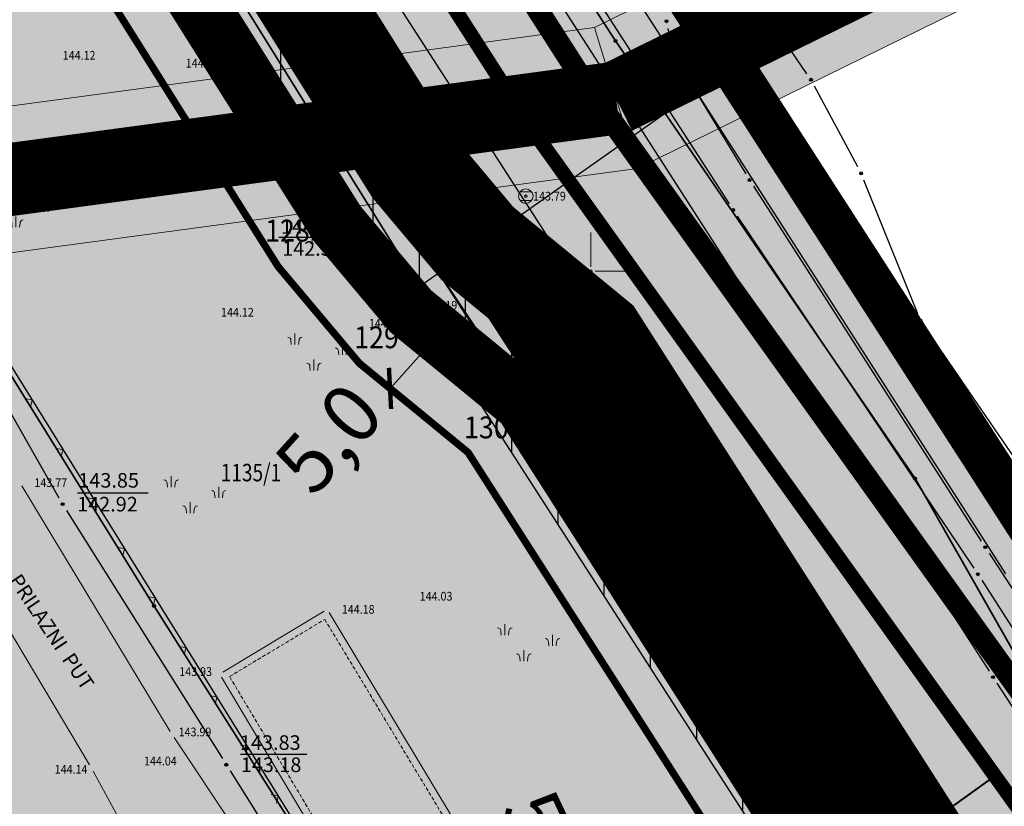
# Model space of a CAD drawing. Units: metres. Extents: x 7525089 to 7527618, y 4827271 to 4828821.
# Drawn here: x 7525761 to 7525828, y 4827963 to 4828017 of the extents above; entities that cross this region are included whole.
import ezdxf
from ezdxf.enums import TextEntityAlignment as Align

# ---------------------------------------------------------------- set-up
doc = ezdxf.new("R2010")
doc.units = ezdxf.units.M
doc.header["$PDMODE"] = 32
doc.header["$PDSIZE"] = 0.2
for name, pattern in [('ACAD_ISO03W100', [30, 12, -18]), ('DASHED', [0.75, 0.5, -0.25]), ('DASHED2', [0.375, 0.25, -0.125]), ('HIDDEN', [0.375, 0.25, -0.125])]:
    doc.linetypes.add(name, pattern=pattern)
for name, color, linetype in [('01_granica plana', 37, 'Continuous'), ('01_granica plana_ofsetovana', 37, 'Continuous'), ('01_urb. celine_granice', 1, 'Continuous'), ('01_urb. podceline_granice', 1, 'Continuous'), ('03_GAS_srednjeg pritiska_zastitni koridor', 250, 'Continuous'), ('2_Broj_parcele', 7, 'Continuous'), ('4_Katastarske_tacke', 7, 'Continuous'), ('ELEKTRO INSTALACIJE', 30, 'Continuous'), ('GASOVODNA MREZA', 3, 'Continuous'), ('hidro 351_vodovod-magistralni', 172, 'Continuous'), ('hidro 352_vodovod-primarni', 140, 'Continuous'), ('hidro 356_vodovod-magistralni_planirano', 172, 'HIDDEN'), ('hidro 358_vodovod-zona zastite_srafura', 131, 'Continuous'), ('hidro 361_OV_primarni kolektori', 32, 'Continuous'), ('KANALIZACIONA MREZA', 34, 'Continuous'), ('Opis_lista', 7, 'Continuous'), ('TELEFON', 181, 'Continuous'), ('Text', 7, 'Continuous'), ('VODOVOD', 5, 'Continuous')]:
    doc.layers.add(name, color=color, linetype=linetype)
for name, color, linetype, lineweight in [('02_GL', 7, 'DASHED', 50), ('02_GL_kote', 7, 'Continuous', 9), ('02_GL_kote @ 1', 7, 'Continuous', 9), ('02_RL_preuzeta iz PGR-a SEVER', 5, 'DASHED', 50), ('13_katastarske tacke koje se zadržavaju_iz PGR SEVER', 122, 'Continuous', 35), ('1_Parcele_granice', 7, 'Continuous', 35), ('3_Objekti Granice', 1, 'Continuous', 15), ('DETALJ_LINIJE', 1, 'Continuous', 9), ('Detaljne_tacke', 7, 'Continuous', 15), ('Detaljne_tacke_kote', 32, 'Continuous', 15), ('hidro 358_vodovod-zona zastite_granica', 164, 'Continuous', 5), ('hidro 359_vodovod-zona zastite_granica_planirano', 164, 'Continuous', 5), ('hidro vodovod sekundarni', 150, 'Continuous', 40), ('OBJEKTI SRAFURE', 1, 'Continuous', 9), ('OPIS LISTA', 7, 'Continuous', 9), ('TOPOGRAFSKI_ZNACI', 1, 'Continuous', 9)]:
    doc.layers.add(name, color=color, linetype=linetype, lineweight=lineweight)
doc.layers.add('05_privredne delatnosti_planirano', color=7, linetype='Continuous', true_color=0xb3dbe6)
doc.layers.add('06_primarne_postojeće', color=7, linetype='Continuous', true_color=0xa1a1a1)
doc.layers.add('05_privredne delatnosti_postojeće', color=7, linetype='Continuous', lineweight=30, true_color=0xb3dbe6)
doc.styles.add('CIRILICA', font='txt')
doc.styles.add('kote', font='geodet__.shx')
doc.styles.add('MAPSOFT18', font='MAPC104.SHX')
doc.styles.add('oznake', font='yusimc.shx')
doc.styles.add('Tahoma', font='tahoma.ttf')
doc.dimstyles.new('PGR-5000', dxfattribs={"dimtxt": 5, "dimasz": 2, "dimexe": 1.25, "dimexo": 0.625, "dimtad": 1, "dimdec": 1, "dimrnd": 0.05, "dimzin": 4, "dimtxsty": 'Tahoma', "dimblk1": 'ARCHTICK', "dimblk2": 'ARCHTICK', "dimsah": 1, "dimcen": 2.5, "dimadec": 0, "dimazin": 0, "dimtfac": 1, "dimtdec": 1, "dimtix": 1, "dimtmove": 2, "dimatfit": 2, "dimfxl": 1, "dimfxlon": 1, "dimarcsym": 0})

# ---------------------------------------------------------------- blocks, each defined once
blk = doc.blocks.new('TZ438')
at = {"color": 0}
for p, q in [((-2.61, 3.07), (-2.61, 4.57)), ((3.92, 1.61), (3.92, 3.11)), ((0, -0.5), (0, 1))]:
    blk.add_line(p, q, dxfattribs=at)
for points in [[(-3.11, 3.07), (-3.16, 3.58, 0.414214), (-3.61, 4.07)], [(-2.11, 3.07), (-2.05, 3.58, -0.414214), (-1.61, 4.07)], [(3.42, 1.61), (3.36, 2.11, 0.414214), (2.92, 2.61)], [(4.42, 1.61), (4.48, 2.11, -0.414214), (4.92, 2.61)], [(-0.5, -0.5), (-0.56, 0.01, 0.414214), (-1, 0.5)], [(0.5, -0.5), (0.56, 0.01, -0.414214), (1, 0.5)]]:
    blk.add_lwpolyline(points, format="xyb", dxfattribs=at)
blk = doc.blocks.new('L12')
at = {"linetype": 'Continuous'}
for p, q in [((-0.175, 0.175), (0, 0)), ((0, 0), (0.175, 0.175))]:
    blk.add_line(p, q, dxfattribs=at)
blk = doc.blocks.new('T393')
at = {"linetype": 'Continuous'}
for p, q in [((1, 0.5), (-1, 0.5)), ((-1, 0.5), (-1, -0.5)), ((-0.5, 0.5), (-0.5, -0.5)), ((0.5, -0.5), (0.5, 0.5)), ((1, -0.5), (1, 0.5)), ((-1, -0.5), (1, -0.5))]:
    blk.add_line(p, q, dxfattribs=at)
blk = doc.blocks.new('T388')
at = {"linetype": 'Continuous'}
for p, q in [((-0.8, 0.6), (0.8, 0.6)), ((0.8, -0.6), (-0.8, -0.6))]:
    blk.add_line(p, q, dxfattribs=at)
blk.add_circle((0, 0), 1, dxfattribs=at)
blk = doc.blocks.new('T1')
at = {"linetype": 'Continuous'}
blk.add_point((0, 0), dxfattribs=at)
blk.add_attdef('OZN-TAC', (0, 0), '', height=5)
blk = doc.blocks.new('KRSTIC')
at = {"layer": 'OPIS LISTA'}
for p, q in [((0, 0.6), (0, 5.3)), ((0.6, 0), (5.3, 0)), ((-0.6, 0), (-5.3, 0)), ((0, -0.6), (0, -5.3))]:
    blk.add_line(p, q, dxfattribs=at)
blk.add_point((0, 0), dxfattribs=at)
blk = doc.blocks.new('_ArchTick')
at = {"color": 0, "linetype": 'ByBlock', "const_width": 0.15}
blk.add_lwpolyline([(-0.5, -0.5), (0.5, 0.5)], dxfattribs=at)
blk = doc.blocks.new('*D100')
at = {"layer": '02_GL_kote', "color": 0, "lineweight": -2, "ltscale": 0.5, "transparency": 16777216}
for p, q in [((7525798.798, 4827955.096), (7525797.667, 4827954.564)), ((7525798.798, 4827955.096), (7525800.925, 4827950.571)), ((7525800.925, 4827950.571), (7525802.056, 4827951.103))]:
    blk.add_line(p, q, dxfattribs=at)
at = {"layer": 'Defpoints', "color": 0, "lineweight": 50, "ltscale": 0.5, "transparency": 16777216}
for p in [(7525798.798, 4827955.096), (7525800.925, 4827950.571), (7525800.925, 4827950.571)]:
    blk.add_point(p, dxfattribs=at)
at = {"layer": '02_GL_kote', "color": 0, "lineweight": -2, "ltscale": 0.5, "transparency": 16777216, "xscale": 2, "yscale": 2, "zscale": 2}
for p, rotation in [((7525798.798, 4827955.096), 115.1752638704344), ((7525800.925, 4827950.571), 295.1752638704344)]:
    blk.add_blockref('_ArchTick', p, dxfattribs=dict(at, rotation=rotation))
at = {"layer": '02_GL_kote', "color": 0, "ltscale": 0.5, "transparency": 16777216, "insert": (7525796.69, 4827960.279), "char_height": 4, "attachment_point": 5, "rotation": 295.17526, "style": 'Tahoma'}
blk.add_mtext('5,0', dxfattribs=at)
blk = doc.blocks.new('*D125')
at = {"layer": '02_GL_kote', "color": 0, "lineweight": -2, "ltscale": 0.5, "transparency": 16777216}
for p, q in [((7525786.211, 4827991.95), (7525789.56, 4827995.67)), ((7525789.56, 4827995.67), (7525790.489, 4827994.834)), ((7525786.211, 4827991.95), (7525787.14, 4827991.114))]:
    blk.add_line(p, q, dxfattribs=at)
at = {"layer": 'Defpoints', "color": 0, "lineweight": 50, "ltscale": 0.5, "transparency": 16777216}
for p in [(7525789.56, 4827995.67), (7525789.56, 4827995.67), (7525786.211, 4827991.95)]:
    blk.add_point(p, dxfattribs=at)
at = {"layer": '02_GL_kote', "color": 0, "lineweight": -2, "ltscale": 0.5, "transparency": 16777216, "xscale": 2, "yscale": 2, "zscale": 2}
for p, rotation in [((7525789.56, 4827995.67), 48.00101173535948), ((7525786.211, 4827991.95), 228.0010117353595)]:
    blk.add_blockref('_ArchTick', p, dxfattribs=dict(at, rotation=rotation))
at = {"layer": '02_GL_kote', "color": 0, "ltscale": 0.5, "transparency": 16777216, "insert": (7525782.38, 4827988.185), "char_height": 4, "attachment_point": 5, "rotation": 48.00101, "style": 'Tahoma'}
blk.add_mtext('5,0', dxfattribs=at)

msp = doc.modelspace()

# ---------------------------------------------------------------- hatches: boundary and pattern name
at = {"layer": '03_GAS_srednjeg pritiska_zastitni koridor', "ltscale": 5}
h = msp.add_hatch(dxfattribs=at)
h.set_pattern_fill('ANSI31', color=256, angle=45)
h.paths.add_polyline_path([(7525995.58, 4827823.354), (7525995.58, 4827829.778), (7525958.337, 4827815.529), (7525919.902, 4827800.326), (7525914.742, 4827797.985), (7525913.142, 4827800.514), (7525908.641, 4827807.427), (7525896.746, 4827828.654), (7525901.015, 4827834.737), (7525880.359, 4827866.595), (7525856.342, 4827903.586), (7525827.954, 4827947.289), (7525817.862, 4827962.474), (7525786.493, 4828011.136), (7525757.255, 4828056.427), (7525739.983, 4828083.197), (7525728.305, 4828101.596), (7525702.284, 4828141.926), (7525698.302, 4828148.195), (7525676.043, 4828182.777), (7525643.254, 4828233.302), (7525630.735, 4828252.901), (7525626.685, 4828259.142), (7525600.903, 4828299.45), (7525585.045, 4828324.36), (7525575.967, 4828338.298), (7525568.765, 4828349.459), (7525566.115, 4828353.59), (7525549.368, 4828379.958), (7525545.538, 4828385.845), (7525526.273, 4828415.259), (7525520.537, 4828424.481), (7525517.498, 4828428.878), (7525490.613, 4828470.748), (7525482.535, 4828483.261), (7525479.569, 4828487.935), (7525457.217, 4828522.894), (7525453.046, 4828529.143), (7525407.882, 4828598.69), (7525400.728, 4828598.69), (7525448.035, 4828525.843), (7525452.194, 4828519.612), (7525474.509, 4828484.712), (7525477.481, 4828480.027), (7525485.568, 4828467.5), (7525512.505, 4828425.551), (7525515.519, 4828421.189), (7525521.215, 4828412.031), (7525540.514, 4828382.565), (7525544.321, 4828376.713), (7525561.058, 4828350.362), (7525563.719, 4828346.213), (7525570.933, 4828335.034), (7525580, 4828321.112), (7525595.845, 4828296.223), (7525621.641, 4828255.892), (7525625.69, 4828249.653), (7525638.209, 4828230.053), (7525671.004, 4828179.52), (7525693.247, 4828144.962), (7525697.231, 4828138.691), (7525723.251, 4828098.362), (7525734.929, 4828079.963), (7525752.214, 4828053.173), (7525781.45, 4828007.885), (7525812.842, 4827959.188), (7525822.94, 4827943.994), (7525851.31, 4827900.319), (7525875.325, 4827863.331), (7525893.778, 4827834.87), (7525889.668, 4827829.012), (7525903.504, 4827804.32), (7525908.092, 4827797.273), (7525912.463, 4827790.363), (7525922.247, 4827794.801), (7525942.335, 4827802.747), (7525947.152, 4827795.139), (7525958.995, 4827776.106), (7525974.372, 4827752.358), (7525993.779, 4827722.186), (7525995.58, 4827719.417), (7525995.58, 4827730.477), (7525979.413, 4827755.611), (7525964.061, 4827779.322), (7525952.234, 4827798.329), (7525948.014, 4827804.994), (7525960.512, 4827809.938)])
at = {"layer": '05_privredne delatnosti_planirano'}
h = msp.add_hatch(color=256, dxfattribs=at)
h.dxf.hatch_style = 1
edge = h.paths.add_edge_path()
edge.add_line((7525507.396, 4828012.57), (7525517.57, 4828036.37))
edge.add_line((7525517.57, 4828036.37), (7525521.5, 4828040.9))
edge.add_line((7525521.5, 4828040.9), (7525509.32, 4828056.01))
edge.add_line((7525509.32, 4828056.01), (7525508.171, 4828055.185))
edge.add_arc((7525648.563, 4828194.393), 197.709, 220.09955, 224.75732, ccw=False)
edge.add_line((7525497.33, 4828067.045), (7525444.957, 4828129.253))
edge.add_line((7525444.957, 4828129.253), (7525549.165, 4828175.66))
edge.add_line((7525549.165, 4828175.66), (7525645.059, 4828218.574))
edge.add_line((7525645.059, 4828218.574), (7525651.74, 4828208.26))
edge.add_line((7525651.74, 4828208.26), (7525661.86, 4828193.44))
edge.add_line((7525661.86, 4828193.44), (7525662.83, 4828192.02))
edge.add_line((7525662.83, 4828192.02), (7525676.94, 4828171.36))
edge.add_line((7525676.94, 4828171.36), (7525690.13, 4828152.22))
edge.add_line((7525690.13, 4828152.22), (7525693.53, 4828147.32))
edge.add_line((7525693.53, 4828147.32), (7525697.97, 4828139.78))
edge.add_line((7525697.97, 4828139.78), (7525705.55, 4828126.95))
edge.add_line((7525705.55, 4828126.95), (7525719.81, 4828102.82))
edge.add_line((7525719.81, 4828102.82), (7525724.98, 4828094.86))
edge.add_line((7525724.98, 4828094.86), (7525733.97, 4828081.01))
edge.add_line((7525733.97, 4828081.01), (7525746.95, 4828061.09))
edge.add_line((7525746.95, 4828061.09), (7525750.55, 4828055.87))
edge.add_line((7525750.55, 4828055.87), (7525752.42, 4828053.13))
edge.add_line((7525752.42, 4828053.13), (7525752.8, 4828052.58))
edge.add_line((7525752.8, 4828052.58), (7525754.78, 4828053.89))
edge.add_line((7525754.78, 4828053.89), (7525761.492, 4828043.297))
edge.add_line((7525761.492, 4828043.297), (7525763.87, 4828036.41))
edge.add_line((7525763.87, 4828036.41), (7525769.67, 4828023.77))
edge.add_line((7525769.67, 4828023.77), (7525782.57, 4828003.27))
edge.add_line((7525782.57, 4828003.27), (7525787.63, 4827997.25))
edge.add_line((7525787.63, 4827997.25), (7525791.49, 4827994.09))
edge.add_line((7525791.49, 4827994.09), (7525795.36, 4827990.91))
edge.add_line((7525795.36, 4827990.91), (7525815.48, 4827959.48))
edge.add_line((7525815.48, 4827959.48), (7525816.18, 4827958.388))
edge.add_line((7525816.18, 4827958.388), (7525814.958, 4827957.4))
edge.add_line((7525814.958, 4827957.4), (7525813.286, 4827956.43))
edge.add_line((7525813.286, 4827956.43), (7525808.874, 4827954.307))
edge.add_line((7525808.874, 4827954.307), (7525800.699, 4827950.465))
edge.add_line((7525800.699, 4827950.465), (7525796.16, 4827948.7))
edge.add_line((7525796.16, 4827948.7), (7525789.203, 4827946.434))
edge.add_line((7525789.203, 4827946.434), (7525788.773, 4827947.486))
edge.add_line((7525788.773, 4827947.486), (7525778.798, 4827943.327))
edge.add_line((7525778.798, 4827943.327), (7525772.466, 4827940.629))
edge.add_line((7525772.466, 4827940.629), (7525763.027, 4827937.911))
edge.add_line((7525763.027, 4827937.911), (7525747.304, 4827933.493))
edge.add_line((7525747.304, 4827933.493), (7525732.781, 4827929.54))
edge.add_line((7525732.781, 4827929.54), (7525732.039, 4827929.641))
edge.add_line((7525732.039, 4827929.641), (7525720.886, 4827933.461))
edge.add_line((7525720.886, 4827933.461), (7525707.243, 4827938.853))
edge.add_line((7525707.243, 4827938.853), (7525698.741, 4827942.851))
edge.add_line((7525698.741, 4827942.851), (7525687.438, 4827949.066))
edge.add_line((7525687.438, 4827949.066), (7525680.299, 4827952.57))
edge.add_line((7525680.299, 4827952.57), (7525676.89, 4827953.97))
edge.add_line((7525676.89, 4827953.97), (7525672.502, 4827955.633))
edge.add_line((7525672.502, 4827955.633), (7525668.644, 4827956.938))
edge.add_line((7525668.644, 4827956.938), (7525663.389, 4827958.303))
edge.add_line((7525663.389, 4827958.303), (7525659.026, 4827958.929))
edge.add_line((7525659.026, 4827958.929), (7525654.143, 4827959.105))
edge.add_line((7525654.143, 4827959.105), (7525649.432, 4827958.969))
edge.add_line((7525649.432, 4827958.969), (7525644.514, 4827958.219))
edge.add_line((7525644.514, 4827958.219), (7525636.131, 4827956.752))
edge.add_line((7525636.131, 4827956.752), (7525628.748, 4827954.898))
edge.add_line((7525628.748, 4827954.898), (7525623.022, 4827953.205))
edge.add_line((7525623.022, 4827953.205), (7525615.834, 4827950.706))
edge.add_line((7525615.834, 4827950.706), (7525609.77, 4827948.292))
edge.add_line((7525609.77, 4827948.292), (7525603.372, 4827945.264))
edge.add_line((7525603.372, 4827945.264), (7525597.844, 4827942.333))
edge.add_line((7525597.844, 4827942.333), (7525591.49, 4827938.215))
edge.add_line((7525591.49, 4827938.215), (7525576.802, 4827927.418))
edge.add_line((7525576.802, 4827927.418), (7525573.727, 4827925.516))
edge.add_arc((7525567.545, 4827935.508), 11.75, 214.2606, 301.74581, ccw=False)
edge.add_line((7525557.834, 4827928.893), (7525508.489, 4828001.336))
edge.add_arc((7525518.201, 4828007.951), 11.75, 156.85529, 214.2606, ccw=False)
at = {"layer": '05_privredne delatnosti_postojeće', "lineweight": 50}
h = msp.add_hatch(color=256, dxfattribs=at)
h.dxf.hatch_style = 1
h.paths.add_polyline_path([(7525637.15, 4828230.8), (7525635.79, 4828230), (7525604.43, 4828215.72), (7525571.44, 4828200.7), (7525572.34, 4828188.1), (7525573.29, 4828186.24), (7525583.03, 4828167.31), (7525584.31, 4828164.68), (7525595.11, 4828142.28), (7525606.08, 4828103.07), (7525606.64, 4828101.37), (7525611.39, 4828087.06), (7525614.05, 4828079.04), (7525615.07, 4828075.12), (7525615.88, 4828072.04), (7525618.13, 4828063.43), (7525617.29, 4828062.09), (7525614.22, 4828057.24), (7525614.28, 4828057.107), (7525621.88, 4828042.73), (7525618.38, 4828040.36), (7525616.37, 4828039.84), (7525613.761, 4828038.348), (7525611.73, 4828041.9), (7525603.15, 4828052.25), (7525588.89, 4828069.49), (7525574.33, 4828053.29), (7525556.446, 4828032.547), (7525567.39, 4828019.74), (7525599.92, 4827981.7), (7525610.84, 4827969.2), (7525612.45, 4827967.36), (7525617.43, 4827960.96), (7525623.387, 4827953.313), (7525628.748, 4827954.898), (7525636.131, 4827956.752), (7525644.514, 4827958.219), (7525649.432, 4827958.969), (7525654.143, 4827959.105), (7525659.026, 4827958.929), (7525663.389, 4827958.303), (7525668.644, 4827956.938), (7525672.502, 4827955.633), (7525676.89, 4827953.97), (7525680.299, 4827952.57), (7525687.438, 4827949.066), (7525698.741, 4827942.851), (7525707.243, 4827938.853), (7525720.886, 4827933.461), (7525732.039, 4827929.641), (7525732.781, 4827929.54), (7525747.304, 4827933.493), (7525763.049, 4827937.919), (7525772.466, 4827940.629), (7525778.798, 4827943.327), (7525788.773, 4827947.486), (7525789.21, 4827946.436), (7525796.16, 4827948.7), (7525800.699, 4827950.465), (7525808.874, 4827954.307), (7525813.286, 4827956.43), (7525814.958, 4827957.4), (7525816.18, 4827958.388), (7525815.48, 4827959.48), (7525795.36, 4827990.91), (7525791.49, 4827994.09), (7525787.63, 4827997.25), (7525782.57, 4828003.27), (7525769.67, 4828023.77), (7525763.87, 4828036.41), (7525761.492, 4828043.297), (7525754.78, 4828053.89), (7525752.8, 4828052.58), (7525752.42, 4828053.13), (7525750.55, 4828055.87), (7525746.95, 4828061.09), (7525733.97, 4828081.01), (7525724.98, 4828094.86), (7525719.81, 4828102.82), (7525705.55, 4828126.95), (7525697.97, 4828139.78), (7525693.53, 4828147.32), (7525690.13, 4828152.22), (7525676.94, 4828171.36), (7525662.83, 4828192.02), (7525661.86, 4828193.44), (7525651.74, 4828208.26), (7525643.28, 4828221.32), (7525637.15, 4828230.8)])
at = {"layer": '06_primarne_postojeće'}
h = msp.add_hatch(color=256, dxfattribs=at)
h.dxf.hatch_style = 1
h.paths.add_polyline_path([(7525446.286, 4828532.233), (7525416.623, 4828578.69), (7525446.31, 4828578.69), (7525471.71, 4828539.17), (7525475.14, 4828534.57), (7525480.65, 4828525.96), (7525484.88, 4828519.34), (7525499.89, 4828495.89), (7525502.5, 4828491.81), (7525547.13, 4828421.98), (7525557.89, 4828405.25), (7525559.24, 4828403.15), (7525562.92, 4828397.43), (7525582.01, 4828367.71), (7525589.95, 4828355.36), (7525598.04, 4828342.28), (7525607.31, 4828328.12), (7525611.96, 4828321.35), (7525615.47, 4828315.65), (7525637.63, 4828281.16), (7525658.26, 4828248.87), (7525661.02, 4828244.65), (7525665.44, 4828237.64), (7525697.115, 4828188.278), (7525719.39, 4828153.82), (7525725.902, 4828143.741), (7525729.865, 4828137.646), (7525759.81, 4828091.36), (7525762.333, 4828087.461), (7525764.763, 4828083.707), (7525773.53, 4828070.16), (7525792.58, 4828040.63), (7525802.04, 4828025.97), (7525827.4, 4827986.66), (7525858.56, 4827938.18), (7525881.17, 4827903.01), (7525891.34, 4827887.54), (7525925.12, 4827836.15), (7525925.91, 4827832.61), (7525928.98, 4827828.1), (7525936.66, 4827814.54), (7525960.882, 4827777.696), (7525982.261, 4827745.349), (7525985.58, 4827740.384), (7525985.58, 4827697.952), (7525915.3, 4827806.51), (7525912.29, 4827808.86), (7525904.11, 4827822.08), (7525902.31, 4827824.98), (7525871.03, 4827873.43), (7525838.02, 4827924.57), (7525818.838, 4827954.269), (7525816.91, 4827957.25), (7525815.48, 4827959.48), (7525795.36, 4827990.91), (7525791.49, 4827994.09), (7525787.63, 4827997.25), (7525782.57, 4828003.27), (7525769.67, 4828023.77), (7525763.87, 4828036.41), (7525761.492, 4828043.297), (7525754.78, 4828053.89), (7525752.8, 4828052.58), (7525752.42, 4828053.13), (7525750.55, 4828055.87), (7525746.95, 4828061.09), (7525733.97, 4828081.01), (7525724.98, 4828094.86), (7525719.81, 4828102.82), (7525705.55, 4828126.95), (7525697.97, 4828139.78), (7525693.53, 4828147.32), (7525690.13, 4828152.22), (7525676.94, 4828171.36), (7525662.83, 4828192.02), (7525661.86, 4828193.44), (7525651.74, 4828208.26), (7525643.28, 4828221.32), (7525637.15, 4828230.8), (7525624.58, 4828251.39), (7525612.57, 4828269.64), (7525610.45, 4828273), (7525605.47, 4828280.91), (7525600.21, 4828289.32), (7525597.69, 4828293.35), (7525585.26, 4828315.31), (7525583.59, 4828318.38), (7525581.05, 4828322.95), (7525569.91, 4828341.51), (7525553.8, 4828366.34), (7525551.93, 4828368.08), (7525544.37, 4828380.91), (7525542.6, 4828383.44), (7525536.74, 4828391.84), (7525529.5, 4828403.05), (7525517.86, 4828421.58), (7525515.95, 4828424.52), (7525514.32, 4828427.04), (7525508.46, 4828436.06), (7525498.75, 4828452), (7525495.72, 4828457.38), (7525487.69, 4828469.97), (7525487.2, 4828470.84), (7525480.31, 4828480.66), (7525473.45, 4828492.04), (7525464.16, 4828504.74), (7525455.41, 4828518.2), (7525446.19, 4828532.38)])
at = {"layer": 'hidro 358_vodovod-zona zastite_srafura'}
h = msp.add_hatch(color=256, dxfattribs=at)
h.dxf.hatch_style = 1
h.paths.add_polyline_path([(7525995.58, 4828115.487), (7525995.58, 4828125.576), (7525980.349, 4828123.546), (7525964.838, 4828086.27), (7525876.715, 4828054.291), (7525800.257, 4828016.729), (7525803.204, 4828007.035), (7525880.637, 4828045.077), (7525972.382, 4828078.37), (7525987.371, 4828114.394)])

# ---------------------------------------------------------------- linework, layer by layer
at = {"layer": '01_granica plana', "const_width": 4, "flags": 128}
msp.add_lwpolyline([(7525838.02, 4827924.57), (7525818.838, 4827954.269), (7525816.91, 4827957.25), (7525815.48, 4827959.48), (7525795.36, 4827990.91), (7525791.49, 4827994.09), (7525787.63, 4827997.25), (7525782.57, 4828003.27), (7525769.67, 4828023.77), (7525763.87, 4828036.41), (7525761.492, 4828043.297), (7525754.78, 4828053.89), (7525752.8, 4828052.58), (7525752.42, 4828053.13), (7525750.55, 4828055.87), (7525746.95, 4828061.09), (7525733.97, 4828081.01), (7525724.98, 4828094.86), (7525719.81, 4828102.82), (7525705.55, 4828126.95), (7525697.97, 4828139.78), (7525693.53, 4828147.32), (7525690.13, 4828152.22), (7525676.94, 4828171.36)], dxfattribs=at)
at = {"layer": '01_granica plana_ofsetovana', "color": 33, "const_width": 7, "flags": 128}
msp.add_lwpolyline([(7525843.481, 4827928.095), (7525824.298, 4827957.795), (7525822.375, 4827960.769), (7525820.952, 4827962.989), (7525800.28, 4827995.28), (7525795.612, 4827999.116), (7525792.216, 4828001.896), (7525787.833, 4828007.11), (7525775.399, 4828026.87), (7525769.91, 4828038.832), (7525767.388, 4828046.135), (7525756.722, 4828062.969), (7525754.544, 4828061.528), (7525752.349, 4828064.71), (7525739.419, 4828084.554), (7525730.432, 4828098.399), (7525725.336, 4828106.245), (7525711.146, 4828130.257), (7525703.569, 4828143.082), (7525699.008, 4828150.827), (7525695.476, 4828155.917), (7525682.3, 4828175.037)], dxfattribs=at)
at = {"layer": '01_urb. celine_granice', "const_width": 3, "flags": 128}
msp.add_lwpolyline([(7525670.455, 4828229.903), (7525697.093, 4828188.268), (7525719.39, 4828153.82), (7525759.81, 4828091.36), (7525773.53, 4828070.16), (7525792.58, 4828040.63), (7525802.04, 4828025.97), (7525827.4, 4827986.66), (7525858.56, 4827938.18), (7525881.17, 4827903.01), (7525891.34, 4827887.54), (7525925.12, 4827836.15), (7525925.91, 4827832.61), (7525928.98, 4827828.1), (7525936.66, 4827814.54), (7525960.88, 4827777.7), (7525982.26, 4827745.35), (7525985.818, 4827740.207), (7525989.74, 4827734.32), (7525995.35, 4827725.9), (7525995.58, 4827725.539)], dxfattribs=at)
at = {"layer": '01_urb. celine_granice', "const_width": 3}
msp.add_lwpolyline([(7525697.093, 4828188.268), (7525719.39, 4828153.82), (7525759.81, 4828091.36), (7525773.53, 4828070.16), (7525792.58, 4828040.63), (7525802.04, 4828025.97), (7525827.4, 4827986.66), (7525858.56, 4827938.18), (7525881.17, 4827903.01), (7525891.34, 4827887.54), (7525925.12, 4827836.15), (7525925.91, 4827832.61), (7525928.98, 4827828.1), (7525936.66, 4827814.54), (7525960.88, 4827777.7), (7525982.26, 4827745.35), (7525985.818, 4827740.207), (7525989.74, 4827734.32), (7525995.35, 4827725.9), (7525995.58, 4827725.539)], dxfattribs=at)
at = {"layer": '01_urb. podceline_granice', "linetype": 'ACAD_ISO03W100', "ltscale": 0.2, "const_width": 3, "flags": 128}
msp.add_lwpolyline([(7525899.919, 4827817.548), (7525899.921, 4827817.551), (7525901.511, 4827820.641), (7525902.231, 4827823.501), (7525902.311, 4827824.981), (7525902.311, 4827824.981), (7525871.031, 4827873.431), (7525838.021, 4827924.571), (7525818.839, 4827954.27), (7525816.911, 4827957.251), (7525815.481, 4827959.481), (7525795.361, 4827990.911), (7525791.491, 4827994.091), (7525787.631, 4827997.251), (7525782.571, 4828003.271), (7525769.671, 4828023.771), (7525763.871, 4828036.411), (7525761.493, 4828043.298), (7525754.781, 4828053.891), (7525752.801, 4828052.581), (7525752.421, 4828053.131), (7525750.551, 4828055.871), (7525746.951, 4828061.091), (7525733.971, 4828081.011), (7525724.981, 4828094.861), (7525719.811, 4828102.821), (7525705.551, 4828126.951), (7525697.971, 4828139.781), (7525693.531, 4828147.321), (7525690.131, 4828152.221), (7525676.941, 4828171.361), (7525662.831, 4828192.021), (7525661.861, 4828193.441), (7525651.741, 4828208.261), (7525645.06, 4828218.575)], dxfattribs=at)
at = {"layer": '02_GL', "ltscale": 7, "const_width": 0.5}
msp.add_lwpolyline([(7525709.228, 4827943.444), (7525722.616, 4827938.153), (7525732.699, 4827934.7), (7525745.971, 4827938.312), (7525761.659, 4827942.72), (7525770.788, 4827945.349), (7525776.856, 4827947.934), (7525791.494, 4827954.037), (7525792.071, 4827952.626), (7525794.479, 4827953.41), (7525798.727, 4827955.063), (7525806.727, 4827958.823), (7525809.202, 4827960.013), (7525791.575, 4827987.549), (7525788.319, 4827990.224), (7525784.102, 4827993.676), (7525778.521, 4828000.316), (7525765.263, 4828021.386)], dxfattribs=at)
at = {"layer": '02_RL_preuzeta iz PGR-a SEVER', "ltscale": 8, "const_width": 0.5}
for points in [[(7525697.093, 4828188.268), (7525719.39, 4828153.82), (7525759.81, 4828091.36), (7525773.53, 4828070.16), (7525792.58, 4828040.63), (7525802.04, 4828025.97), (7525827.4, 4827986.66), (7525858.56, 4827938.18), (7525881.17, 4827903.01), (7525891.34, 4827887.54), (7525925.12, 4827836.15), (7525925.91, 4827832.61), (7525928.98, 4827828.1), (7525930.77, 4827828.66), (7525961.13, 4827840.21), (7525976.23, 4827845.64), (7525987.31, 4827849.88), (7525995.58, 4827852.82)], [(7525838.02, 4827924.57), (7525818.838, 4827954.269), (7525816.91, 4827957.25), (7525815.48, 4827959.48), (7525795.36, 4827990.91), (7525791.49, 4827994.09), (7525787.63, 4827997.25), (7525782.57, 4828003.27), (7525769.67, 4828023.77), (7525763.87, 4828036.41), (7525761.492, 4828043.297), (7525754.78, 4828053.89), (7525752.8, 4828052.58), (7525752.42, 4828053.13), (7525750.55, 4828055.87), (7525746.95, 4828061.09), (7525733.97, 4828081.01), (7525724.98, 4828094.86), (7525719.81, 4828102.82), (7525705.55, 4828126.95), (7525697.97, 4828139.78), (7525693.53, 4828147.32), (7525690.13, 4828152.22), (7525676.94, 4828171.36)]]:
    msp.add_lwpolyline(points, dxfattribs=at)
at = {"layer": '03_GAS_srednjeg pritiska_zastitni koridor', "ltscale": 10}
for points in [[(7525676.043, 4828182.777), (7525698.302, 4828148.195), (7525702.284, 4828141.926), (7525728.305, 4828101.596), (7525739.983, 4828083.197), (7525757.255, 4828056.427), (7525786.493, 4828011.136), (7525817.862, 4827962.474), (7525827.954, 4827947.289), (7525856.342, 4827903.586), (7525880.359, 4827866.595), (7525901.015, 4827834.737), (7525896.746, 4827828.654), (7525908.641, 4827807.427), (7525913.142, 4827800.514), (7525914.742, 4827797.985), (7525919.902, 4827800.326), (7525958.337, 4827815.529), (7525995.58, 4827829.778)], [(7525995.58, 4827719.417), (7525993.779, 4827722.186), (7525974.372, 4827752.358), (7525958.995, 4827776.106), (7525947.152, 4827795.139), (7525942.335, 4827802.747), (7525922.247, 4827794.801), (7525912.463, 4827790.363), (7525908.092, 4827797.273), (7525903.504, 4827804.32), (7525889.668, 4827829.012), (7525893.778, 4827834.87), (7525875.325, 4827863.331), (7525851.31, 4827900.319), (7525822.94, 4827943.994), (7525812.842, 4827959.188), (7525781.45, 4828007.885), (7525752.214, 4828053.173), (7525734.929, 4828079.963), (7525723.251, 4828098.362), (7525697.231, 4828138.691), (7525693.247, 4828144.962), (7525671.004, 4828179.52)]]:
    msp.add_lwpolyline(points, dxfattribs=at)
at = {"layer": '05_privredne delatnosti_planirano'}
msp.add_lwpolyline([(7525769.67, 4828023.77), (7525782.57, 4828003.27), (7525787.63, 4827997.25), (7525791.49, 4827994.09), (7525795.36, 4827990.91), (7525815.48, 4827959.48), (7525816.18, 4827958.388), (7525814.958, 4827957.4), (7525813.286, 4827956.43), (7525808.874, 4827954.307), (7525800.699, 4827950.465), (7525796.16, 4827948.7), (7525789.203, 4827946.434), (7525788.773, 4827947.486), (7525778.798, 4827943.327), (7525772.466, 4827940.629), (7525763.027, 4827937.911), (7525747.304, 4827933.493), (7525732.781, 4827929.54), (7525732.039, 4827929.641), (7525720.886, 4827933.461), (7525707.243, 4827938.853)], dxfattribs=at)
at = {"layer": '05_privredne delatnosti_postojeće', "flags": 128}
msp.add_lwpolyline([(7525707.243, 4827938.853), (7525720.886, 4827933.461), (7525732.039, 4827929.641), (7525732.781, 4827929.54), (7525747.304, 4827933.493), (7525763.049, 4827937.919), (7525772.466, 4827940.629), (7525778.798, 4827943.327), (7525788.773, 4827947.486), (7525789.21, 4827946.436), (7525796.16, 4827948.7), (7525800.699, 4827950.465), (7525808.874, 4827954.307), (7525813.286, 4827956.43), (7525814.958, 4827957.4), (7525816.18, 4827958.388), (7525815.48, 4827959.48), (7525795.36, 4827990.91), (7525791.49, 4827994.09), (7525787.63, 4827997.25), (7525782.57, 4828003.27), (7525769.67, 4828023.77)], dxfattribs=at)
at = {"layer": '06_primarne_postojeće', "flags": 128}
for points in [[(7525697.115, 4828188.278), (7525719.39, 4828153.82), (7525725.902, 4828143.741), (7525729.865, 4828137.646), (7525759.81, 4828091.36), (7525762.333, 4828087.461), (7525764.763, 4828083.707), (7525773.53, 4828070.16), (7525792.58, 4828040.63), (7525802.04, 4828025.97), (7525827.4, 4827986.66), (7525858.56, 4827938.18)], [(7525838.02, 4827924.57), (7525818.838, 4827954.269), (7525816.91, 4827957.25), (7525815.48, 4827959.48), (7525795.36, 4827990.91), (7525791.49, 4827994.09), (7525787.63, 4827997.25), (7525782.57, 4828003.27), (7525769.67, 4828023.77), (7525763.87, 4828036.41), (7525761.492, 4828043.297), (7525754.78, 4828053.89), (7525752.8, 4828052.58), (7525752.42, 4828053.13), (7525750.55, 4828055.87), (7525746.95, 4828061.09), (7525733.97, 4828081.01), (7525724.98, 4828094.86), (7525719.81, 4828102.82), (7525705.55, 4828126.95), (7525697.97, 4828139.78), (7525693.53, 4828147.32), (7525690.13, 4828152.22), (7525676.94, 4828171.36)]]:
    msp.add_lwpolyline(points, dxfattribs=at)
at = {"layer": '1_Parcele_granice', "linetype": 'Continuous'}
for p, q in [((7525761.49, 4828043.3), (7525795.36, 4827990.91)), ((7525801.7, 4828015.8), (7525786.1, 4828040.16)), ((7525794.01, 4828001.62), (7525772.2, 4828035.49)), ((7525827.4, 4827986.66), (7525802.04, 4828025.97)), ((7525769.67, 4828023.77), (7525782.57, 4828003.27)), ((7525787.6, 4827999.93), (7525774.4, 4828021.15)), ((7525743.66, 4828019.43), (7525770, 4827977.01)), ((7525822.27, 4827985.77), (7525801.7, 4828015.8)), ((7525782.57, 4828003.27), (7525787.63, 4827997.25)), ((7525820.87, 4827959.62), (7525794.01, 4828001.62)), ((7525791.49, 4827994.09), (7525787.6, 4827999.93)), ((7525787.63, 4827997.25), (7525791.49, 4827994.09)), ((7525795.36, 4827990.91), (7525791.49, 4827994.09)), ((7525815.48, 4827959.48), (7525795.36, 4827990.91)), ((7525858.56, 4827938.18), (7525827.4, 4827986.66)), ((7525830.51, 4827971.28), (7525822.27, 4827985.77)), ((7525790.19, 4827945.07), (7525770, 4827977.01))]:
    msp.add_line(p, q, dxfattribs=at)
at = {"layer": '3_Objekti Granice'}
for p, q in [((7525774.718, 4827972.468), (7525781.687, 4827976.651)), ((7525782.03, 4827976.566), (7525792.297, 4827959.516)), ((7525784.83, 4827955.031), (7525774.632, 4827972.124))]:
    msp.add_line(p, q, dxfattribs=at)
at = {"layer": 'DETALJ_LINIJE'}
for p, q in [((7525787.464, 4828006.145), (7525774.08, 4828027.035)), ((7525770.264, 4828023.73), (7525775.496, 4828015.306)), ((7525775.762, 4828014.883), (7525783.443, 4828002.801)), ((7525797.193, 4827996.241), (7525787.775, 4828005.757)), ((7525783.74, 4828002.401), (7525787.989, 4827997.487)), ((7525788.345, 4827997.139), (7525795.314, 4827991.426)), ((7525815.493, 4827967.967), (7525797.504, 4827995.853)), ((7525795.643, 4827991.057), (7525802.292, 4827980.786)), ((7525760.916, 4827985.263), (7525771.111, 4827968.405)), ((7525756.243, 4827981.747), (7525765.562, 4827966.106)), ((7525807.377, 4827973.076), (7525816.415, 4827959.122)), ((7525784.841, 4827947.848), (7525771.379, 4827967.983)), ((7525815.901, 4827966.39), (7525815.678, 4827967.512)), ((7525765.81, 4827965.672), (7525776.83, 4827945.619)), ((7525816.285, 4827965.658), (7525816.091, 4827965.939)), ((7525817.526, 4827964.652), (7525816.628, 4827965.305)), ((7525817.85, 4827964.277), (7525818.325, 4827963.54)), ((7525818.306, 4827963.587), (7525817.862, 4827964.293))]:
    msp.add_line(p, q, dxfattribs=at)
at = {"layer": 'DETALJ_LINIJE', "lineweight": -3}
for p, q in [((7525753.632, 4828003.998), (7525788.641, 4827947.698)), ((7525802.568, 4827980.371), (7525807.104, 4827973.495))]:
    msp.add_line(p, q, dxfattribs=at)
at = {"layer": 'Detaljne_tacke'}
for p in [(7525787.599, 4828005.935, 143.741), (7525795.539, 4828005.148, 143.786), (7525792.1, 4828003.738, 143.706), (7525792.29, 4827999.898, 143.839), (7525797.368, 4827996.063, 143.756), (7525807.241, 4827973.286, 143.91), (7525815.629, 4827967.757, 143.696), (7525815.949, 4827966.145, 143.672), (7525816.426, 4827965.452, 143.654), (7525816.501, 4827965.956, 143.644), (7525817.729, 4827964.505, 143.649), (7525818.439, 4827963.375, 143.659)]:
    msp.add_point(p, dxfattribs=at)
at = {"layer": 'ELEKTRO INSTALACIJE'}
for p, q in [((7525800.267, 4828026.739), (7525828.74, 4827983.621)), ((7525777.432, 4828024.96), (7525798.684, 4827992.402)), ((7525814.848, 4828013.555), (7525811.514, 4828018.431)), ((7525805.594, 4828015.314), (7525805.307, 4828016.664)), ((7525805.958, 4828014.398), (7525810.644, 4828006.68)), ((7525818.333, 4828007.154), (7525815.366, 4828012.702)), ((7525822.462, 4827997.074), (7525818.756, 4828006.25)), ((7525811.174, 4828005.832), (7525826.825, 4827981.471)), ((7525752.848, 4828003.036), (7525763.472, 4827984.434)), ((7525836.81, 4827975.882), (7525822.931, 4827996.198)), ((7525799.229, 4827991.564), (7525825.81, 4827950.638)), ((7525763.986, 4827983.577), (7525774.694, 4827966.533)), ((7525827.367, 4827980.631), (7525843.156, 4827956.178)), ((7525775.226, 4827965.687), (7525782.684, 4827953.813))]:
    msp.add_line(p, q, dxfattribs=at)
at = {"layer": 'ELEKTRO INSTALACIJE', "lineweight": -3}
for p, q in [((7525764.741, 4827984.778), (7525769.59, 4827984.778)), ((7525775.941, 4827966.838), (7525780.504, 4827966.838))]:
    msp.add_line(p, q, dxfattribs=at)
at = {"layer": 'ELEKTRO INSTALACIJE'}
for p in [(7525805.202, 4828017.153), (7525805.699, 4828014.825), (7525815.131, 4828013.143), (7525818.569, 4828006.713), (7525810.904, 4828006.252), (7525822.649, 4827996.611), (7525798.957, 4827991.983), (7525763.72, 4827984), (7525827.096, 4827981.051), (7525774.96, 4827966.11)]:
    msp.add_point(p, dxfattribs=at)
at = {"layer": 'GASOVODNA MREZA'}
for p, q in [((7525787.539, 4828003.019), (7525761.191, 4828044.355)), ((7525778.575, 4828002.338), (7525783.345, 4828002.338)), ((7525855.876, 4827900.305), (7525788.085, 4828002.181))]:
    msp.add_line(p, q, dxfattribs=at)
msp.add_point((7525787.808, 4828002.597), dxfattribs=at)
at = {"layer": 'hidro 351_vodovod-magistralni', "const_width": 5, "flags": 128}
msp.add_lwpolyline([(7525995.58, 4828120.531), (7525983.86, 4828118.97), (7525968.61, 4828082.32), (7525878.676, 4828049.684), (7525801.731, 4828011.882)], dxfattribs=at)
at = {"layer": 'hidro 352_vodovod-primarni', "const_width": 1.5, "flags": 128}
msp.add_lwpolyline([(7525995.58, 4827722.087), (7525854.204, 4827936.657), (7525799.63, 4828012.836), (7525423.838, 4828598.69)], dxfattribs=at)
at = {"layer": 'hidro 356_vodovod-magistralni_planirano', "ltscale": 15, "const_width": 5, "flags": 128}
msp.add_lwpolyline([(7525801.731, 4828011.882), (7525101.49, 4827917.739)], dxfattribs=at)
at = {"layer": 'hidro 358_vodovod-zona zastite_granica', "flags": 128}
msp.add_lwpolyline([(7525995.58, 4828125.576), (7525980.349, 4828123.546), (7525964.838, 4828086.27), (7525876.715, 4828054.291), (7525800.257, 4828016.729), (7525803.204, 4828007.035), (7525880.637, 4828045.077), (7525972.382, 4828078.37), (7525987.371, 4828114.394), (7525995.58, 4828115.487)], dxfattribs=at)
at = {"layer": 'hidro 359_vodovod-zona zastite_granica_planirano', "flags": 128}
msp.add_lwpolyline([(7525101.49, 4827922.784), (7525800.257, 4828016.729), (7525803.204, 4828007.035), (7525101.49, 4827912.694)], dxfattribs=at)
at = {"layer": 'hidro 361_OV_primarni kolektori', "ltscale": 10, "const_width": 2, "flags": 128}
msp.add_lwpolyline([(7525995.58, 4827681.202), (7525974.86, 4827716.67), (7525965.2, 4827731.21), (7525933.47, 4827780.83), (7525906.02, 4827823.28), (7525879.04, 4827865.41), (7525851.93, 4827907.46), (7525824.82, 4827949.5), (7525792.06, 4827999.99), (7525759.33, 4828050.31), (7525726.94, 4828100.75), (7525694.37, 4828151.25), (7525629.3, 4828252.32), (7525596.92, 4828302.6), (7525564.32, 4828353.07), (7525534.52, 4828399.14), (7525499.21, 4828453.76), (7525466.68, 4828504.21), (7525434.05, 4828554.84), (7525405.662, 4828598.69)], dxfattribs=at)
at = {"layer": 'hidro vodovod sekundarni', "ltscale": 10, "const_width": 1, "flags": 128}
msp.add_lwpolyline([(7525418.992, 4828597.408), (7525633.134, 4828263.562), (7525707.347, 4828147.871), (7525795.864, 4828009.869), (7525850.448, 4827933.675), (7525994.298, 4827715.352)], dxfattribs=at)
at = {"layer": 'hidro vodovod sekundarni'}
msp.add_lwpolyline([(7525827.764, 4827965.34), (7525815.527, 4827956.574), (7525813.755, 4827955.545), (7525809.303, 4827953.404), (7525801.093, 4827949.545), (7525796.497, 4827947.757), (7525788.63, 4827945.195), (7525787.438, 4827944.841), (7525779.433, 4827942.052), (7525772.802, 4827939.685), (7525763.301, 4827936.949), (7525747.57, 4827932.529), (7525732.847, 4827928.522), (7525731.808, 4827928.663), (7525720.54, 4827932.522), (7525706.846, 4827937.934)], dxfattribs=at)
at = {"layer": 'KANALIZACIONA MREZA'}
msp.add_line((7525875.85, 4827880.295), (7525741.382, 4828088.638), dxfattribs=at)
at = {"layer": 'OBJEKTI SRAFURE', "linetype": 'DASHED2'}
for p, q in [((7525775.189, 4827972.167), (7525781.73, 4827976.094)), ((7525781.73, 4827976.094), (7525791.739, 4827959.473)), ((7525785.13, 4827955.503), (7525775.189, 4827972.167))]:
    msp.add_line(p, q, dxfattribs=at)
at = {"layer": 'TELEFON'}
for p, q in [((7525771.338, 4828068.158), (7525806.954, 4828012.769)), ((7525793.867, 4828028.856), (7525809.506, 4828004.617)), ((7525787.631, 4827998.539), (7525806.816, 4828012.06)), ((7525807.494, 4828011.928), (7525828.482, 4827979.229)), ((7525810.056, 4828003.781), (7525826.304, 4827979.608)), ((7525826.853, 4827978.773), (7525842.553, 4827954.311))]:
    msp.add_line(p, q, dxfattribs=at)
for p in [(7525807.224, 4828012.349), (7525809.777, 4828004.196), (7525787.222, 4827998.251), (7525826.583, 4827979.193)]:
    msp.add_point(p, dxfattribs=at)
at = {"layer": 'VODOVOD'}
for p, q in [((7525795.423, 4828022.203), (7525827.358, 4827972.548)), ((7525827.9, 4827971.708), (7525859.932, 4827922.23))]:
    msp.add_line(p, q, dxfattribs=at)
msp.add_point((7525827.629, 4827972.127), dxfattribs=at)

# ---------------------------------------------------------------- block references
at = {"layer": '4_Katastarske_tacke'}
for p in [(7525801.7, 4828015.8, 142.27), (7525794.01, 4828001.62, 143.01), (7525827.4, 4827986.66), (7525822.27, 4827985.77, 142.67), (7525770, 4827977.01, 142.57)]:
    msp.add_blockref('T1', p, dxfattribs=at)
at = {"layer": 'Opis_lista', "lineweight": -3, "xscale": 0.5, "yscale": 0.5, "zscale": 0.5}
msp.add_blockref('KRSTIC', (7525800, 4828000), dxfattribs=at)
at = {"layer": 'TOPOGRAFSKI_ZNACI', "xscale": 0.5, "yscale": 0.5, "zscale": 0.5}
for name, p in [('TZ438', (7525772.113, 4828007.115)), ('TZ438', (7525760.518, 4828003.261)), ('T388', (7525795.539, 4828005.148, 143.786)), ('T388', (7525792.29, 4827999.898, 143.839)), ('TZ438', (7525780.987, 4827993.439)), ('TZ438', (7525772.483, 4827983.643)), ('TZ438', (7525795.407, 4827973.479))]:
    msp.add_blockref(name, p, dxfattribs=at)
at = {"layer": 'TOPOGRAFSKI_ZNACI'}
for p, xscale, yscale, zscale, rotation in [((7525792.1, 4828003.738, 143.706), 0.5, 0.5, 0.5, 298.1218262810251), ((7525816.501, 4827965.956, 143.644), 0.4999999999999999, 0.4999999999999999, 0.4999999999999999, 298.594847748025)]:
    msp.add_blockref('T393', p, dxfattribs=dict(at, xscale=xscale, yscale=yscale, zscale=zscale, rotation=rotation))
at = {"layer": 'TOPOGRAFSKI_ZNACI', "lineweight": -3, "xscale": 2, "yscale": 2, "zscale": 2, "rotation": 121.8744182664081}
for p in [(7525761.631, 4827991.134, 144.14), (7525763.744, 4827987.737, 144.14), (7525765.856, 4827984.34, 144.14), (7525767.968, 4827980.943, 144.14), (7525770.08, 4827977.546, 144.14), (7525772.192, 4827974.149, 144.14), (7525774.305, 4827970.753, 144.14), (7525776.417, 4827967.356, 144.14), (7525778.529, 4827963.959, 144.14)]:
    msp.add_blockref('L12', p, dxfattribs=at)

# ---------------------------------------------------------------- texts
at = {"layer": '13_katastarske tacke koje se zadržavaju_iz PGR SEVER', "style": 'oznake', "width": 0.9}
for s, p in [('128', (7525780.698, 4828002.784)), ('129', (7525786.818, 4827995.458)), ('130', (7525794.362, 4827989.27))]:
    msp.add_text(s, height=1.5, dxfattribs=at).set_placement(p, align=Align.MIDDLE_RIGHT)
at = {"layer": '2_Broj_parcele', "linetype": 'Continuous', "style": 'MAPSOFT18', "width": 0.8}
msp.add_text('1135/3', height=1.2, rotation=304, dxfattribs=at).set_placement((7525782.47, 4828008.95), align=Align.MIDDLE_CENTER)
msp.add_text('1135/1', height=1.2, dxfattribs=at).set_placement((7525776.66, 4827986.17), align=Align.MIDDLE_CENTER)
at = {"layer": 'Detaljne_tacke_kote', "style": 'kote', "width": 0.9}
for s, p in [('144.12', (7525763.731, 4828014.816)), ('144.36', (7525772.183, 4828014.28)), ('144.30', (7525780.641, 4828002.156)), ('144.12', (7525774.604, 4827997.177)), ('144.19', (7525788.579, 4827997.65)), ('144.27', (7525784.758, 4827996.413)), ('144.22', (7525794.928, 4827992.21)), ('144.29', (7525795.836, 4827991.004)), ('143.77', (7525761.787, 4827985.477)), ('144.23', (7525802.35, 4827980.155)), ('144.03', (7525788.248, 4827977.68)), ('144.18', (7525782.901, 4827976.78)), ('143.91', (7525804.643, 4827972.937, 143.91)), ('143.93', (7525771.733, 4827972.506)), ('143.99', (7525771.692, 4827968.362)), ('144.04', (7525769.312, 4827966.367)), ('144.14', (7525763.179, 4827965.799))]:
    msp.add_text(s, height=0.6, dxfattribs=at).set_placement(p, align=Align.MIDDLE_LEFT)
at = {"layer": 'Detaljne_tacke_kote', "color": 32, "style": 'kote', "width": 0.9}
for s, p in [('143.74', (7525788.099, 4828005.935, 143.741)), ('143.79', (7525796.039, 4828005.148, 143.786)), ('143.71', (7525792.6, 4828003.738, 143.706)), ('143.84', (7525792.79, 4827999.898, 143.839)), ('143.76', (7525797.868, 4827996.063, 143.756)), ('143.70', (7525816.129, 4827967.757, 143.696)), ('143.67', (7525813.355, 4827966.121, 143.672)), ('143.64', (7525817.001, 4827965.956, 143.644)), ('143.65', (7525814.163, 4827964.741, 143.654)), ('143.65', (7525818.229, 4827964.505, 143.649)), ('143.66', (7525818.939, 4827963.375, 143.659))]:
    msp.add_text(s, height=0.6, dxfattribs=at).set_placement(p, align=Align.MIDDLE_LEFT)
at = {"layer": 'ELEKTRO INSTALACIJE', "lineweight": -3}
for s, p in [('143.85', (7525764.801, 4827985.638)), ('143.85', (7525764.801, 4827985.638)), ('142.92', (7525764.72, 4827984)), ('142.92', (7525764.72, 4827984)), ('142.92', (7525764.72, 4827984)), ('142.92', (7525764.72, 4827984)), ('143.83', (7525775.905, 4827967.634)), ('143.18', (7525775.96, 4827966.11)), ('143.18', (7525775.96, 4827966.11)), ('143.18', (7525775.96, 4827966.11)), ('143.18', (7525775.96, 4827966.11))]:
    msp.add_text(s, height=1, dxfattribs=at).set_placement(p, align=Align.MIDDLE_LEFT)
at = {"layer": 'GASOVODNA MREZA'}
for s, p in [('144.08', (7525778.724, 4828003.063)), ('142.38', (7525778.799, 4828001.554))]:
    msp.add_text(s, height=1, dxfattribs=at).set_placement(p, align=Align.MIDDLE_LEFT)
at = {"layer": 'Text'}
for s, height, rotation, style, p in [('PRILAZNI  PUT', 1, 303.80234, 'CIRILICA', (7525760.006, 4827978.769)), ('trotoar', 0.8, 302.96877, 'oznake', (7525809.226, 4827973.202))]:
    msp.add_text(s, height=height, rotation=rotation, dxfattribs=dict(at, style=style)).set_placement(p)

# ---------------------------------------------------------------- dimensions: what is measured, and where the dimension line sits
at = {"layer": '02_GL_kote @ 1', "ltscale": 0.5}
for base, p1, p2, angle, picture, middle in [((7525789.56, 4827995.67), (7525786.211, 4827991.95), (7525789.56, 4827995.67), 48.00101, '*D125', (7525782.38, 4827988.185)), ((7525800.925, 4827950.571), (7525798.798, 4827955.096), (7525800.925, 4827950.571), 295.17526, '*D100', (7525796.69, 4827960.279))]:
    dim = msp.add_linear_dim(base=base, p1=p1, p2=p2, angle=angle, dimstyle='PGR-5000', override={"dimscale": 1, "dimtxt": 4, "dimtix": 1, "dimtofl": 1, "dimtmove": 2, "dimatfit": 2}, dxfattribs=at)
    dim.commit()
    dim.dimension.update_dxf_attribs({"geometry": picture, "text_midpoint": middle, "dimtype": 129})

doc.saveas('drawing.dxf')
